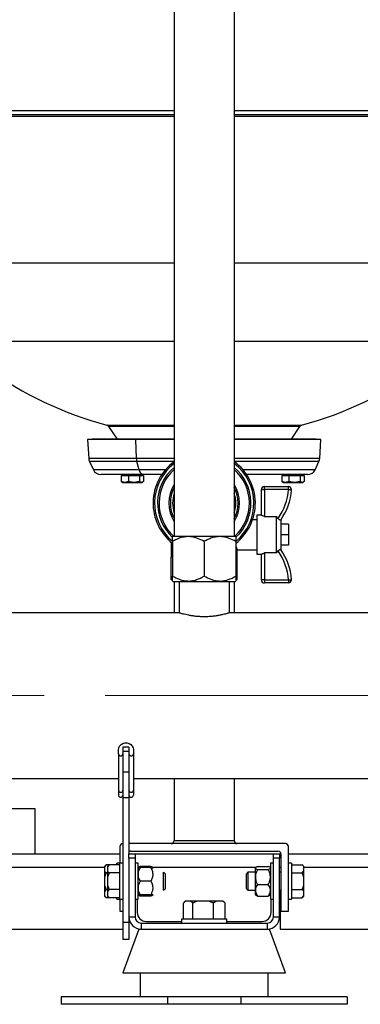
# Model space of a CAD drawing. Units: millimetres. Extents: x 4 to 416, y 4 to 293.
# Drawn here: x 94 to 108, y 63 to 104 of the extents above; entities that cross this region are included whole.
import ezdxf

# ---------------------------------------------------------------- set-up
doc = ezdxf.new("R2010")
doc.units = ezdxf.units.MM
doc.linetypes.add('CENTERX2', pattern=[20.32, 12.7, -2.54, 2.54, -2.54])
doc.layers.add('FORMAT', color=7, linetype='Continuous')

msp = doc.modelspace()

# ---------------------------------------------------------------- linework, layer by layer
at = {"color": 7, "linetype": 'Continuous', "lineweight": 25}
for p, q in [((100.44, 119.06), (100.44, 82.445)), ((102.94, 119.06), (102.94, 82.445)), ((91.535, 99.882), (100.44, 99.882)), ((102.94, 99.882), (111.845, 99.882)), ((97.716, 86.999), (98.07, 86.468)), ((105.31, 86.468), (105.664, 86.999)), ((97.033, 86.468), (96.846, 86.457)), ((96.846, 86.457), (96.894, 85.674)), ((98.843, 86.457), (96.846, 86.457)), ((98.953, 86.468), (97.033, 86.468)), ((98.953, 86.468), (98.843, 86.457)), ((100.44, 86.457), (98.843, 86.457)), ((98.871, 85.674), (98.843, 86.457)), ((100.44, 86.468), (98.953, 86.468)), ((106.347, 86.468), (102.94, 86.468)), ((106.534, 86.457), (102.94, 86.457)), ((106.534, 86.457), (106.347, 86.468)), ((106.486, 85.674), (106.534, 86.457)), ((96.925, 85.549), (97.086, 85.205)), ((98.984, 85.205), (98.889, 85.549)), ((106.294, 85.205), (106.455, 85.549)), ((99.167, 85.007), (97.397, 85.007)), ((98.244, 84.97), (98.244, 84.712)), ((98.244, 84.97), (98.393, 84.97)), ((98.393, 84.676), (98.244, 84.712)), ((98.244, 84.712), (98.273, 84.7)), ((98.269, 84.694), (98.3, 84.676)), ((98.3, 85.007), (98.3, 84.97)), ((98.3, 84.676), (98.393, 84.676)), ((98.393, 84.97), (98.542, 84.97)), ((98.542, 84.712), (98.393, 84.676)), ((98.393, 84.676), (98.773, 84.676)), ((98.542, 84.97), (98.542, 84.712)), ((98.542, 84.97), (98.773, 84.97)), ((98.773, 84.676), (98.542, 84.712)), ((98.773, 84.97), (99.004, 84.97)), ((99.004, 84.712), (98.773, 84.676)), ((98.773, 84.676), (99.087, 84.676)), ((99.004, 84.97), (99.004, 84.712)), ((99.004, 84.97), (99.087, 84.97)), ((99.087, 84.676), (99.004, 84.712)), ((99.087, 85.007), (99.087, 84.97)), ((99.087, 84.97), (99.17, 84.97)), ((99.17, 84.712), (99.087, 84.676)), ((99.087, 84.676), (99.113, 84.676)), ((99.113, 84.97), (99.113, 85.007)), ((99.113, 84.676), (99.144, 84.694)), ((99.928, 85.007), (99.167, 85.007)), ((99.17, 84.97), (99.17, 84.712)), ((105.983, 85.007), (103.452, 85.007)), ((104.914, 84.97), (104.914, 84.712)), ((104.914, 84.97), (105.063, 84.97)), ((105.063, 84.676), (104.914, 84.712)), ((104.914, 84.712), (104.943, 84.7)), ((104.94, 84.694), (104.971, 84.676)), ((104.971, 85.007), (104.971, 84.97)), ((104.971, 84.676), (105.063, 84.676)), ((105.063, 84.97), (105.211, 84.97)), ((105.211, 84.712), (105.063, 84.676)), ((105.063, 84.676), (105.442, 84.676)), ((105.211, 84.97), (105.211, 84.712)), ((105.211, 84.97), (105.442, 84.97)), ((105.442, 84.676), (105.211, 84.712)), ((105.442, 85.007), (105.442, 84.97)), ((105.442, 84.97), (105.674, 84.97)), ((105.674, 84.712), (105.442, 84.676)), ((105.442, 84.676), (105.757, 84.676)), ((105.674, 84.97), (105.674, 84.712)), ((105.674, 84.97), (105.757, 84.97)), ((105.757, 84.676), (105.674, 84.712)), ((105.757, 84.97), (105.841, 84.97)), ((105.841, 84.712), (105.757, 84.676)), ((105.757, 84.676), (105.784, 84.676)), ((105.784, 84.97), (105.784, 85.007)), ((105.784, 84.676), (105.815, 84.694)), ((105.841, 84.97), (105.841, 84.712)), ((104.065, 83.32), (104.065, 84.382)), ((104.065, 84.382), (104.19, 84.382)), ((104.19, 84.382), (104.19, 84.507)), ((104.19, 84.507), (105.187, 84.507)), ((104.19, 84.382), (104.19, 83.259)), ((105.187, 84.382), (104.19, 84.382)), ((105.187, 84.382), (105.187, 84.507)), ((103.878, 83.132), (103.701, 83.132)), ((104.065, 83.32), (103.878, 83.32)), ((103.878, 83.32), (103.878, 81.695)), ((104.195, 83.257), (104.19, 83.259)), ((104.195, 83.257), (104.69, 83.257)), ((104.69, 81.757), (104.69, 83.257)), ((104.759, 83.182), (104.69, 83.257)), ((104.877, 83.132), (104.877, 81.882)), ((105.19, 82.945), (104.877, 82.945)), ((105.19, 82.945), (105.19, 82.507)), ((100.315, 82.199), (100.315, 81.57)), ((100.393, 82.445), (100.378, 82.43)), ((100.378, 82.226), (100.378, 80.789)), ((100.393, 82.445), (101.69, 82.445)), ((101.69, 82.445), (102.987, 82.445)), ((101.69, 82.226), (101.69, 80.789)), ((103.002, 82.43), (102.987, 82.445)), ((103.002, 82.226), (103.002, 80.789)), ((105.19, 82.507), (104.877, 82.507)), ((105.19, 82.507), (105.19, 82.07)), ((103.065, 81.57), (103.065, 81.89)), ((103.065, 81.882), (103.878, 81.882)), ((104.195, 81.757), (104.19, 81.755)), ((104.19, 81.755), (104.19, 80.632)), ((104.69, 81.757), (104.195, 81.757)), ((105.19, 82.07), (104.877, 82.07)), ((100.378, 81.57), (100.315, 81.57)), ((100.319, 80.632), (100.319, 81.57)), ((103.065, 81.57), (103.002, 81.57)), ((103.061, 80.632), (103.061, 81.57)), ((103.878, 81.695), (104.065, 81.695)), ((104.065, 80.632), (104.065, 81.695)), ((100.378, 80.632), (100.319, 80.632)), ((100.378, 80.586), (100.393, 80.57)), ((100.393, 80.57), (101.69, 80.57)), ((100.44, 80.57), (100.44, 79.263)), ((100.646, 80.57), (100.646, 79.262)), ((101.69, 80.57), (102.987, 80.57)), ((102.734, 79.262), (102.734, 80.57)), ((102.94, 80.57), (102.94, 79.263)), ((102.987, 80.57), (103.002, 80.586)), ((103.061, 80.632), (103.002, 80.632)), ((104.19, 80.632), (104.065, 80.632)), ((104.19, 80.632), (105.187, 80.632)), ((104.19, 80.632), (104.19, 80.507)), ((105.187, 80.632), (105.187, 80.507)), ((105.187, 80.507), (104.19, 80.507)), ((100.649, 79.263), (74.784, 79.263)), ((128.596, 79.263), (102.73, 79.263)), ((98.127, 73.412), (98.127, 73.582)), ((98.565, 73.685), (98.315, 73.685)), ((98.315, 73.685), (98.315, 73.504)), ((98.565, 73.685), (98.565, 73.504)), ((98.753, 73.582), (98.753, 73.412)), ((98.127, 73.412), (98.127, 71.9)), ((98.565, 73.504), (98.315, 73.504)), ((98.315, 73.504), (98.315, 72.655)), ((98.565, 73.504), (98.565, 72.655)), ((98.753, 73.412), (98.753, 71.9)), ((74.784, 72.388), (98.127, 72.388)), ((98.565, 72.655), (98.315, 72.655)), ((98.315, 72.655), (98.315, 71.583)), ((98.565, 72.655), (98.565, 71.583)), ((98.753, 72.388), (128.596, 72.388)), ((100.44, 72.388), (100.44, 69.81)), ((102.94, 72.388), (102.94, 69.81)), ((98.127, 71.9), (98.127, 71.701)), ((98.565, 71.583), (98.315, 71.583)), ((98.315, 71.583), (98.315, 66.407)), ((98.565, 71.583), (98.565, 69.263)), ((98.753, 71.9), (98.753, 71.701)), ((94.659, 71.138), (94.659, 69.263)), ((98.19, 69.56), (98.19, 68.872)), ((105.065, 69.685), (98.565, 69.685)), ((100.44, 69.81), (102.94, 69.81)), ((105.19, 66.873), (105.19, 69.56)), ((74.766, 69.263), (98.19, 69.263)), ((98.565, 69.263), (98.815, 69.263)), ((98.565, 69.08), (98.565, 69.263)), ((98.815, 69.08), (98.565, 69.08)), ((98.565, 69.08), (98.565, 66.638)), ((98.628, 69.373), (104.752, 69.373)), ((98.815, 69.263), (104.565, 69.263)), ((98.815, 69.263), (98.815, 69.08)), ((98.815, 69.08), (98.815, 66.638)), ((104.565, 69.263), (104.815, 69.263)), ((104.565, 69.08), (104.565, 69.263)), ((104.565, 66.638), (104.565, 69.08)), ((104.815, 69.08), (104.565, 69.08)), ((104.815, 69.263), (104.877, 69.263)), ((104.815, 69.263), (104.815, 69.08)), ((104.815, 66.638), (104.815, 69.08)), ((104.877, 69.247), (104.877, 66.873)), ((105.19, 69.263), (128.614, 69.263)), ((97.621, 68.808), (97.552, 68.739)), ((97.621, 68.808), (97.552, 68.72)), ((97.552, 68.739), (97.552, 68.72)), ((97.552, 68.72), (97.552, 68.553)), ((97.746, 68.808), (97.621, 68.808)), ((97.746, 68.808), (97.678, 68.739)), ((97.746, 68.808), (97.678, 68.72)), ((97.678, 68.739), (97.678, 68.72)), ((97.678, 68.72), (97.678, 68.553)), ((98.19, 68.808), (97.746, 68.808)), ((98.19, 68.872), (98.065, 68.872)), ((98.065, 68.808), (98.065, 68.872)), ((98.315, 68.872), (98.19, 68.872)), ((98.19, 67.373), (98.19, 68.872)), ((98.94, 68.872), (98.815, 68.872)), ((98.94, 68.869), (98.94, 68.872)), ((98.94, 67.373), (98.94, 68.869)), ((98.955, 68.699), (98.94, 68.685)), ((98.94, 68.685), (98.94, 68.685)), ((98.956, 68.701), (98.955, 68.699)), ((99.478, 68.74), (99.028, 68.74)), ((99.478, 68.686), (99.028, 68.686)), ((99.565, 68.685), (99.549, 68.701)), ((103.83, 68.699), (103.815, 68.685)), ((103.815, 67.748), (103.815, 68.685)), ((103.831, 68.701), (103.83, 68.699)), ((103.902, 68.74), (104.352, 68.74)), ((104.44, 68.685), (104.424, 68.701)), ((104.565, 68.872), (104.44, 68.872)), ((104.44, 68.872), (104.44, 67.373)), ((105.315, 68.872), (105.19, 68.872)), ((105.315, 68.872), (105.315, 67.373)), ((105.315, 68.808), (105.759, 68.808)), ((105.828, 68.739), (105.759, 68.808)), ((105.828, 68.72), (105.828, 68.739)), ((105.828, 68.553), (105.828, 68.72)), ((97.552, 68.553), (97.552, 68.289)), ((97.552, 68.289), (97.552, 67.956)), ((97.678, 68.465), (97.621, 68.465)), ((97.678, 68.553), (97.678, 68.289)), ((97.678, 68.289), (97.678, 67.956)), ((98.19, 68.465), (97.746, 68.465)), ((100.065, 68.435), (100.002, 68.498)), ((100.002, 67.747), (100.002, 68.498)), ((100.065, 68.435), (100.065, 67.81)), ((103.502, 68.498), (103.44, 68.435)), ((103.44, 68.123), (103.44, 68.435)), ((103.815, 68.498), (103.502, 68.498)), ((103.502, 68.498), (103.502, 68.123)), ((103.902, 68.607), (104.352, 68.607)), ((104.877, 68.498), (104.815, 68.498)), ((105.315, 68.465), (105.759, 68.465)), ((105.759, 68.465), (105.828, 68.553)), ((105.828, 68.289), (105.759, 68.465)), ((105.828, 68.289), (105.828, 68.553)), ((105.828, 67.956), (105.828, 68.289)), ((97.552, 67.956), (97.552, 67.692)), ((97.552, 67.956), (97.621, 67.78)), ((97.678, 67.956), (97.746, 67.78)), ((97.678, 67.956), (97.678, 67.692)), ((99.478, 68.125), (99.028, 68.125)), ((103.44, 67.81), (103.44, 68.123)), ((103.502, 68.123), (103.502, 67.747)), ((103.902, 67.99), (104.352, 67.99)), ((105.828, 67.692), (105.828, 67.956)), ((97.621, 67.78), (97.552, 67.692)), ((97.552, 67.692), (97.552, 67.525)), ((97.552, 67.525), (97.552, 67.506)), ((97.552, 67.506), (97.621, 67.437)), ((97.678, 67.78), (97.621, 67.78)), ((97.746, 67.78), (97.678, 67.692)), ((97.678, 67.692), (97.678, 67.525)), ((97.678, 67.525), (97.678, 67.506)), ((97.678, 67.506), (97.746, 67.437)), ((98.19, 67.78), (97.746, 67.78)), ((98.94, 67.56), (98.955, 67.546)), ((98.955, 67.546), (98.956, 67.544)), ((98.994, 67.561), (99.028, 67.505)), ((99.478, 67.561), (99.028, 67.561)), ((99.478, 67.559), (99.028, 67.559)), ((99.478, 67.505), (99.028, 67.505)), ((99.478, 67.505), (99.51, 67.559)), ((99.549, 67.544), (99.565, 67.56)), ((99.565, 67.56), (99.565, 67.56)), ((100.002, 67.747), (100.065, 67.81)), ((103.44, 67.81), (103.502, 67.747)), ((103.502, 67.747), (103.815, 67.747)), ((103.815, 67.56), (103.815, 67.748)), ((103.815, 67.56), (103.83, 67.546)), ((103.83, 67.546), (103.831, 67.544)), ((103.902, 67.505), (104.352, 67.505)), ((104.424, 67.544), (104.44, 67.56)), ((104.815, 67.747), (104.877, 67.747)), ((104.815, 67.732), (104.846, 67.732)), ((104.846, 67.732), (104.846, 66.138)), ((105.315, 67.78), (105.759, 67.78)), ((105.759, 67.437), (105.828, 67.525)), ((105.759, 67.437), (105.828, 67.506)), ((105.828, 67.525), (105.828, 67.692)), ((105.828, 67.506), (105.828, 67.525)), ((97.746, 67.437), (97.621, 67.437)), ((98.19, 67.437), (97.746, 67.437)), ((98.065, 67.373), (98.065, 67.437)), ((98.065, 67.373), (98.19, 67.373)), ((98.19, 67.373), (98.315, 67.373)), ((98.19, 67.373), (98.19, 66.873)), ((98.815, 67.373), (98.94, 67.373)), ((98.909, 67.373), (98.909, 66.826)), ((100.825, 66.544), (100.825, 67.213)), ((100.905, 67.294), (100.849, 67.238)), ((100.916, 67.294), (100.905, 67.294)), ((101.125, 67.294), (100.916, 67.294)), ((101.216, 67.213), (101.125, 67.294)), ((101.418, 67.294), (101.125, 67.294)), ((101.216, 66.544), (101.216, 67.213)), ((101.879, 67.294), (101.418, 67.294)), ((102.081, 67.213), (101.879, 67.294)), ((102.192, 67.294), (101.879, 67.294)), ((102.192, 67.294), (102.081, 67.213)), ((102.081, 66.544), (102.081, 67.213)), ((102.444, 67.294), (102.192, 67.294)), ((102.475, 67.294), (102.444, 67.294)), ((102.531, 67.238), (102.475, 67.294)), ((102.531, 67.237), (102.555, 67.213)), ((102.555, 66.544), (102.555, 67.213)), ((104.44, 67.373), (104.565, 67.373)), ((104.471, 66.826), (104.471, 67.373)), ((105.19, 67.373), (105.315, 67.373)), ((105.315, 67.437), (105.759, 67.437)), ((98.19, 66.873), (98.315, 66.873)), ((98.565, 66.638), (98.565, 66.407)), ((98.565, 66.638), (98.815, 66.638)), ((104.565, 66.638), (104.815, 66.638)), ((104.877, 66.873), (105.19, 66.873)), ((98.565, 66.407), (98.315, 66.407)), ((98.315, 66.407), (98.315, 65.701)), ((98.565, 66.407), (98.565, 65.701)), ((99.065, 66.388), (99.065, 66.138)), ((99.065, 66.388), (104.315, 66.388)), ((99.284, 66.451), (100.753, 66.451)), ((100.753, 66.544), (100.753, 66.388)), ((102.627, 66.544), (100.753, 66.544)), ((102.627, 66.388), (102.627, 66.544)), ((102.627, 66.451), (104.096, 66.451)), ((104.315, 66.138), (104.315, 66.388)), ((67.94, 66.138), (98.315, 66.138)), ((98.975, 66.138), (98.315, 64.326)), ((98.975, 66.138), (99.065, 66.138)), ((99.065, 66.138), (100.081, 66.138)), ((100.081, 66.138), (101.69, 66.138)), ((101.69, 66.138), (103.299, 66.138)), ((103.299, 66.138), (104.315, 66.138)), ((104.315, 66.138), (104.405, 66.138)), ((105.065, 64.326), (104.405, 66.138)), ((104.846, 66.138), (135.44, 66.138)), ((98.565, 65.701), (98.315, 65.701)), ((98.315, 64.326), (101.69, 64.326)), ((99.034, 64.326), (99.034, 63.326)), ((101.69, 64.326), (105.065, 64.326)), ((104.346, 63.326), (104.346, 64.326)), ((95.753, 63.326), (95.753, 63.013)), ((100.168, 63.326), (95.753, 63.326)), ((100.168, 63.013), (95.753, 63.013)), ((100.168, 63.326), (100.168, 63.013)), ((103.212, 63.326), (100.168, 63.326)), ((103.212, 63.013), (100.168, 63.013)), ((103.212, 63.326), (103.212, 63.013)), ((107.627, 63.326), (103.212, 63.326)), ((107.627, 63.013), (103.212, 63.013)), ((107.627, 63.326), (107.627, 63.013))]:
    msp.add_line(p, q, dxfattribs=at)
at = {"color": 8, "linetype": 'Continuous', "lineweight": 25}
for p, q in [((91.497, 100.124), (100.44, 100.124)), ((100.44, 99.943), (91.525, 99.943)), ((102.94, 100.124), (111.883, 100.124)), ((111.855, 99.943), (102.94, 99.943)), ((92.003, 93.788), (100.44, 93.788)), ((102.94, 93.788), (111.377, 93.788)), ((92.965, 90.544), (100.44, 90.544)), ((102.94, 90.544), (110.415, 90.544)), ((97.645, 87.051), (100.44, 87.051)), ((100.44, 86.999), (97.716, 86.999)), ((102.94, 87.051), (105.735, 87.051)), ((105.664, 86.999), (102.94, 86.999)), ((98.871, 85.674), (96.894, 85.674)), ((98.889, 85.549), (96.925, 85.549)), ((100.44, 85.674), (98.871, 85.674)), ((100.44, 85.549), (98.889, 85.549)), ((106.486, 85.674), (102.94, 85.674)), ((106.455, 85.549), (102.94, 85.549)), ((98.984, 85.205), (97.086, 85.205)), ((100.079, 85.205), (98.984, 85.205)), ((106.294, 85.205), (103.301, 85.205)), ((67.94, 68.701), (97.552, 68.701)), ((98.94, 68.701), (98.956, 68.701)), ((99.549, 68.701), (103.831, 68.701)), ((104.424, 68.701), (104.44, 68.701)), ((104.815, 68.701), (104.877, 68.701)), ((105.828, 68.701), (135.44, 68.701))]:
    msp.add_line(p, q, dxfattribs=at)
at = {"color": 7, "linetype": 'Continuous', "lineweight": 25, "flags": 128}
for points in [[(105.187, 84.382), (105.211, 84.381), (105.234, 84.379), (105.256, 84.378), (105.275, 84.377), (105.29, 84.376), (105.302, 84.376), (105.309, 84.375), (105.311, 84.375)], [(104.19, 83.259), (104.166, 83.271), (104.142, 83.282), (104.121, 83.293), (104.102, 83.302), (104.086, 83.309), (104.075, 83.315), (104.067, 83.318), (104.065, 83.32)], [(104.065, 81.695), (104.067, 81.695), (104.073, 81.698), (104.082, 81.703), (104.094, 81.709), (104.11, 81.716), (104.128, 81.725), (104.147, 81.734), (104.168, 81.744), (104.19, 81.755)], [(105.187, 80.632), (105.211, 80.633), (105.234, 80.635), (105.256, 80.636), (105.275, 80.637), (105.29, 80.638), (105.302, 80.638), (105.309, 80.639), (105.311, 80.639)], [(98.127, 73.582), (98.14, 73.662), (98.177, 73.735), (98.235, 73.796), (98.31, 73.84), (98.396, 73.863), (98.484, 73.863), (98.57, 73.84), (98.645, 73.796), (98.703, 73.735), (98.74, 73.662), (98.753, 73.582)]]:
    msp.add_lwpolyline(points, dxfattribs=at)
at = {"color": 7, "linetype": 'Continuous', "lineweight": 25}
for centre, radius, start, end in [((101.739, 102.13), 15.625, 234.4702, 254.8101), ((101.641, 102.13), 15.625, 285.1899, 305.5298), ((97.612, 86.93), 0.125, 33.6901, 74.8101), ((105.768, 86.93), 0.125, 105.1899, 146.3099), ((97.237, 85.695), 0.344, 183.4671, 205.0387), ((99.417, 85.692), 0.547, 181.8707, 195.1131), ((101.69, 83.82), 2.125, 126.0319, 231.8555), ((101.69, 83.82), 2.125, 308.1445, 53.9681), ((106.143, 85.695), 0.344, 334.9613, 356.5329), ((97.397, 85.351), 0.344, 205.0387, 270), ((99.211, 85.232), 0.229, 186.6069, 258.8271), ((101.69, 83.82), 1.875, 131.8103, 227.1385), ((101.69, 83.82), 1.875, 312.8615, 48.1897), ((105.983, 85.351), 0.344, 270, 334.9613), ((101.69, 83.82), 1.469, 148.3276, 211.6724), ((101.69, 83.82), 1.406, 152.734, 207.266), ((101.69, 83.82), 1.312, 162.2472, 197.7528), ((101.69, 83.82), 1.469, 328.3276, 31.6724), ((101.69, 83.82), 1.406, 332.734, 27.266), ((101.69, 83.82), 1.312, 342.2472, 17.7528), ((104.19, 84.382), 0.125, 90, 180), ((102.936, 84.507), 2.254, 323.9878, 356.8216), ((102.936, 84.507), 2.379, 324.2124, 356.8216), ((105.187, 84.382), 0.125, 356.8216, 90), ((102.936, 80.507), 2.254, 3.1784, 36.0122), ((102.936, 80.507), 2.379, 3.1784, 35.7876), ((104.19, 80.632), 0.125, 180, 270), ((105.187, 80.632), 0.125, 270, 3.1784), ((98.221, 73.42), 0.094, 184.5338, 355.4662), ((98.659, 73.42), 0.094, 184.5339, 355.4661), ((98.221, 71.907), 0.094, 184.5337, 355.4663), ((98.221, 71.701), 0.0938, 180, 0), ((98.659, 71.907), 0.094, 184.5338, 355.4662), ((98.659, 71.701), 0.0938, 180, 0), ((98.315, 69.56), 0.125, 90, 180), ((100.315, 69.81), 0.125, 270, 0), ((103.065, 69.81), 0.125, 180, 270), ((105.065, 69.56), 0.125, 0, 90), ((98.628, 69.247), 0.125, 90, 120), ((104.752, 69.247), 0.125, 0, 90), ((99.065, 66.638), 0.5, 180, 270), ((99.065, 66.638), 0.25, 180, 270), ((99.284, 66.826), 0.375, 180, 270), ((104.096, 66.826), 0.375, 270, 0), ((104.315, 66.638), 0.25, 270, 0), ((104.315, 66.638), 0.5, 270, 0)]:
    msp.add_arc(centre, radius, start, end, dxfattribs=at)
at = {"color": 8, "linetype": 'Continuous', "lineweight": 25}
for radius, start, end in [(2.063, 127.3052, 230.2439), (2.063, 309.6262, 52.6948), (1.938, 130.1778, 226.7968), (1.938, 313.4911, 49.8222)]:
    msp.add_arc((101.69, 83.82), radius, start, end, dxfattribs=at)
at = {"color": 7, "linetype": 'Continuous', "lineweight": 25}
for points, knots in [([(104.866, 83.116), (104.863, 83.114), (104.857, 83.111), (104.836, 83.118), (104.809, 83.135), (104.782, 83.158), (104.766, 83.174), (104.759, 83.182)], [0, 0, 0, 0, 0.218021, 0.436282, 0.648275, 0.850493, 1, 1, 1, 1]), ([(101.69, 82.226), (101.6, 82.274), (101.464, 82.347), (101.269, 82.405), (101.098, 82.433), (100.903, 82.428), (100.707, 82.381), (100.531, 82.311), (100.429, 82.255), (100.378, 82.226)], [0, 0, 0, 0, 0.21605, 0.328, 0.439876, 0.593431, 0.752118, 0.875492, 1, 1, 1, 1]), ([(100.378, 82.226), (100.378, 82.266), (100.378, 82.343), (100.378, 82.417), (100.378, 82.423), (100.378, 82.425)], [0, 0, 0, 0, 0.356959, 0.70259, 1, 1, 1, 1]), ([(103.002, 82.226), (102.913, 82.274), (102.776, 82.347), (102.581, 82.405), (102.41, 82.433), (102.215, 82.428), (102.019, 82.381), (101.844, 82.311), (101.741, 82.255), (101.69, 82.226)], [0, 0, 0, 0, 0.21605, 0.328001, 0.439876, 0.593431, 0.752119, 0.875492, 1, 1, 1, 1]), ([(103.002, 82.425), (103.002, 82.427), (103.002, 82.436), (103.002, 82.395), (103.002, 82.321), (103.002, 82.253), (103.002, 82.226)], [0, 0, 0, 0, 0.060196, 0.406701, 0.76525, 1, 1, 1, 1]), ([(103.002, 82.04), (103.01, 82.018), (103.035, 81.946), (103.062, 81.889), (103.062, 81.89), (103.061, 81.89)], [0, 0, 0, 0, 0.21951, 0.712984, 1, 1, 1, 1]), ([(104.69, 81.757), (104.694, 81.761), (104.717, 81.786), (104.74, 81.812), (104.759, 81.833)], [0, 0, 0, 0, 0.16443, 1, 1, 1, 1]), ([(104.759, 81.833), (104.768, 81.842), (104.787, 81.862), (104.816, 81.884), (104.84, 81.898), (104.858, 81.903), (104.863, 81.9), (104.866, 81.899)], [0, 0, 0, 0, 0.203601, 0.407438, 0.607029, 0.810649, 1, 1, 1, 1]), ([(100.378, 80.789), (100.467, 80.741), (100.604, 80.669), (100.799, 80.61), (100.97, 80.582), (101.165, 80.587), (101.361, 80.634), (101.536, 80.705), (101.639, 80.761), (101.69, 80.789)], [0, 0, 0, 0, 0.2160502, 0.3280015, 0.4398764, 0.593431, 0.7521187, 0.8754915, 1, 1, 1, 1]), ([(100.378, 80.59), (100.378, 80.589), (100.378, 80.58), (100.378, 80.62), (100.378, 80.695), (100.378, 80.762), (100.378, 80.789)], [0, 0, 0, 0, 0.060196, 0.406702, 0.76525, 1, 1, 1, 1]), ([(101.69, 80.789), (101.78, 80.741), (101.916, 80.669), (102.111, 80.61), (102.282, 80.582), (102.477, 80.587), (102.673, 80.634), (102.849, 80.705), (102.951, 80.761), (103.002, 80.789)], [0, 0, 0, 0, 0.21605, 0.328, 0.439876, 0.593431, 0.752118, 0.875492, 1, 1, 1, 1]), ([(103.002, 80.789), (103.002, 80.75), (103.002, 80.672), (103.002, 80.598), (103.002, 80.593), (103.002, 80.59)], [0, 0, 0, 0, 0.356959, 0.70259, 1, 1, 1, 1]), ([(102.73, 79.262), (102.731, 79.262), (102.732, 79.263), (102.703, 79.254), (102.649, 79.238), (102.567, 79.216), (102.463, 79.19), (102.334, 79.163), (102.187, 79.137), (102.022, 79.116), (101.85, 79.103), (101.674, 79.099), (101.504, 79.105), (101.339, 79.118), (101.186, 79.138), (101.043, 79.163), (100.916, 79.19), (100.809, 79.217), (100.725, 79.24), (100.67, 79.256), (100.645, 79.263), (100.649, 79.262), (100.649, 79.262)], [0, 0, 0, 0, 0.029814, 0.080338, 0.132296, 0.183463, 0.236005, 0.28916, 0.343824, 0.39743, 0.452712, 0.504278, 0.557425, 0.607685, 0.659331, 0.710995, 0.764048, 0.817657, 0.872838, 0.925978, 0.980785, 1, 1, 1, 1]), ([(93.409, 71.138), (93.491, 71.138), (93.654, 71.138), (93.89, 71.138), (94.108, 71.138), (94.298, 71.138), (94.455, 71.138), (94.57, 71.138), (94.645, 71.138), (94.654, 71.138), (94.659, 71.138)], [0, 0, 0, 0, 0.125, 0.25, 0.375, 0.5, 0.625, 0.75, 0.875, 1, 1, 1, 1]), ([(99.028, 68.686), (99.007, 68.648), (98.966, 68.57), (98.931, 68.424), (98.952, 68.269), (99.004, 68.169), (99.028, 68.125)], [0, 0, 0, 0, 0.216458, 0.440318, 0.751906, 1, 1, 1, 1]), ([(99.028, 68.684), (99.01, 68.684), (98.977, 68.684), (98.946, 68.685), (98.936, 68.685), (98.951, 68.685), (98.984, 68.686), (99.014, 68.686), (99.028, 68.686)], [0, 0, 0, 0, 0.183614, 0.347508, 0.516446, 0.687572, 0.864744, 1, 1, 1, 1]), ([(99.028, 68.74), (99.006, 68.73), (98.966, 68.713), (98.952, 68.694), (98.945, 68.685)], [0, 0, 0, 0, 0.519869, 1, 1, 1, 1]), ([(98.959, 68.498), (98.96, 68.515), (98.966, 68.58), (99.001, 68.64), (99.028, 68.684)], [0, 0, 0, 0, 0.260343, 1, 1, 1, 1]), ([(99.545, 68.697), (99.544, 68.701), (99.538, 68.716), (99.504, 68.729), (99.478, 68.74)], [0, 0, 0, 0, 0.2338934, 1, 1, 1, 1]), ([(99.478, 68.125), (99.498, 68.163), (99.539, 68.242), (99.574, 68.387), (99.553, 68.542), (99.501, 68.642), (99.478, 68.686)], [0, 0, 0, 0, 0.216458, 0.440321, 0.751906, 1, 1, 1, 1]), ([(99.478, 68.686), (99.491, 68.686), (99.521, 68.686), (99.552, 68.685), (99.568, 68.685), (99.564, 68.685), (99.564, 68.685)], [0, 0, 0, 0, 0.272169, 0.617438, 0.973016, 1, 1, 1, 1]), ([(103.902, 68.74), (103.882, 68.73), (103.841, 68.712), (103.806, 68.678), (103.827, 68.641), (103.879, 68.617), (103.902, 68.607)], [0, 0, 0, 0, 0.21646, 0.440318, 0.751906, 1, 1, 1, 1]), ([(104.352, 68.607), (104.373, 68.616), (104.414, 68.634), (104.449, 68.669), (104.428, 68.705), (104.376, 68.729), (104.352, 68.74)], [0, 0, 0, 0, 0.216457, 0.440318, 0.751906, 1, 1, 1, 1]), ([(105.828, 68.72), (105.819, 68.734), (105.8, 68.764), (105.773, 68.793), (105.759, 68.808)], [0, 0, 0, 0, 0.472183, 1, 1, 1, 1]), ([(97.552, 68.553), (97.561, 68.539), (97.58, 68.509), (97.607, 68.48), (97.621, 68.465)], [0, 0, 0, 0, 0.472183, 1, 1, 1, 1]), ([(97.621, 68.465), (97.616, 68.455), (97.588, 68.398), (97.569, 68.338), (97.552, 68.289)], [0, 0, 0, 0, 0.185981, 1, 1, 1, 1]), ([(97.678, 68.553), (97.686, 68.539), (97.705, 68.509), (97.732, 68.48), (97.746, 68.465)], [0, 0, 0, 0, 0.472179, 1, 1, 1, 1]), ([(97.746, 68.465), (97.741, 68.455), (97.713, 68.398), (97.694, 68.338), (97.678, 68.289)], [0, 0, 0, 0, 0.18598, 1, 1, 1, 1]), ([(103.902, 68.607), (103.882, 68.564), (103.841, 68.478), (103.806, 68.319), (103.827, 68.148), (103.879, 68.038), (103.902, 67.99)], [0, 0, 0, 0, 0.216459, 0.440319, 0.751907, 1, 1, 1, 1]), ([(104.352, 67.99), (104.373, 68.032), (104.414, 68.118), (104.449, 68.277), (104.428, 68.449), (104.376, 68.558), (104.352, 68.607)], [0, 0, 0, 0, 0.216459, 0.440318, 0.751907, 1, 1, 1, 1]), ([(99.028, 68.125), (99.007, 68.086), (98.966, 68.008), (98.931, 67.862), (98.952, 67.706), (99.004, 67.606), (99.028, 67.561)], [0, 0, 0, 0, 0.21646, 0.44032, 0.751905, 1, 1, 1, 1]), ([(99.478, 67.561), (99.498, 67.6), (99.539, 67.678), (99.574, 67.824), (99.553, 67.98), (99.501, 68.081), (99.478, 68.125)], [0, 0, 0, 0, 0.21646, 0.44032, 0.751906, 1, 1, 1, 1]), ([(103.902, 67.99), (103.885, 67.962), (103.852, 67.908), (103.821, 67.824), (103.811, 67.739), (103.826, 67.652), (103.859, 67.574), (103.889, 67.526), (103.902, 67.505)], [0, 0, 0, 0, 0.183618, 0.34751, 0.516444, 0.687575, 0.864744, 1, 1, 1, 1]), ([(104.352, 67.505), (104.366, 67.526), (104.395, 67.573), (104.428, 67.651), (104.443, 67.737), (104.434, 67.823), (104.404, 67.908), (104.37, 67.962), (104.352, 67.99)], [0, 0, 0, 0, 0.1352568, 0.3068391, 0.4835498, 0.6470979, 0.8163818, 1, 1, 1, 1]), ([(105.759, 67.78), (105.764, 67.79), (105.792, 67.847), (105.811, 67.907), (105.828, 67.956)], [0, 0, 0, 0, 0.185981, 1, 1, 1, 1]), ([(97.552, 67.525), (97.561, 67.511), (97.58, 67.481), (97.607, 67.452), (97.621, 67.437)], [0, 0, 0, 0, 0.472183, 1, 1, 1, 1]), ([(97.678, 67.525), (97.686, 67.511), (97.705, 67.481), (97.732, 67.452), (97.746, 67.437)], [0, 0, 0, 0, 0.472186, 1, 1, 1, 1]), ([(98.942, 67.56), (98.941, 67.56), (98.937, 67.56), (98.953, 67.56), (98.984, 67.561), (99.014, 67.561), (99.028, 67.561)], [0, 0, 0, 0, 0.038489, 0.378761, 0.731053, 1, 1, 1, 1]), ([(99.028, 67.561), (99.014, 67.561), (98.985, 67.561), (98.952, 67.56), (98.937, 67.56), (98.946, 67.56), (98.976, 67.559), (99.01, 67.559), (99.028, 67.559)], [0, 0, 0, 0, 0.135257, 0.306835, 0.483548, 0.647098, 0.81638, 1, 1, 1, 1]), ([(99.028, 67.559), (99.006, 67.597), (98.972, 67.657), (98.96, 67.723), (98.955, 67.747)], [0, 0, 0, 0, 0.634003, 1, 1, 1, 1]), ([(99.028, 67.505), (99.006, 67.515), (98.973, 67.528), (98.961, 67.543), (98.957, 67.548)], [0, 0, 0, 0, 0.6666579, 1, 1, 1, 1]), ([(99.478, 67.559), (99.495, 67.559), (99.528, 67.559), (99.559, 67.56), (99.569, 67.56), (99.554, 67.56), (99.521, 67.561), (99.491, 67.561), (99.478, 67.561)], [0, 0, 0, 0, 0.183619, 0.347513, 0.516445, 0.687578, 0.864744, 1, 1, 1, 1]), ([(99.545, 67.548), (99.544, 67.544), (99.538, 67.529), (99.504, 67.516), (99.478, 67.505)], [0, 0, 0, 0, 0.2338934, 1, 1, 1, 1]), ([(103.902, 67.505), (103.881, 67.515), (103.848, 67.528), (103.836, 67.543), (103.832, 67.548)], [0, 0, 0, 0, 0.6666577, 1, 1, 1, 1]), ([(104.42, 67.548), (104.419, 67.544), (104.413, 67.529), (104.379, 67.516), (104.352, 67.505)], [0, 0, 0, 0, 0.233893, 1, 1, 1, 1]), ([(105.828, 67.692), (105.819, 67.706), (105.8, 67.736), (105.773, 67.765), (105.759, 67.78)], [0, 0, 0, 0, 0.472183, 1, 1, 1, 1]), ([(100.916, 67.294), (100.903, 67.285), (100.872, 67.263), (100.842, 67.231), (100.825, 67.213)], [0, 0, 0, 0, 0.421445, 1, 1, 1, 1]), ([(101.418, 67.294), (101.389, 67.285), (101.32, 67.263), (101.254, 67.231), (101.216, 67.213)], [0, 0, 0, 0, 0.421443, 1, 1, 1, 1]), ([(102.555, 67.213), (102.547, 67.22), (102.512, 67.252), (102.474, 67.276), (102.444, 67.294)], [0, 0, 0, 0, 0.206692, 1, 1, 1, 1])]:
    msp.add_open_spline(points, degree=3, knots=knots, dxfattribs=at)
at = {"layer": 'FORMAT', "color": 7, "linetype": 'CENTERX2', "lineweight": 18}
msp.add_line((130.596, 75.826), (72.784, 75.826), dxfattribs=at)

doc.saveas('drawing.dxf')
